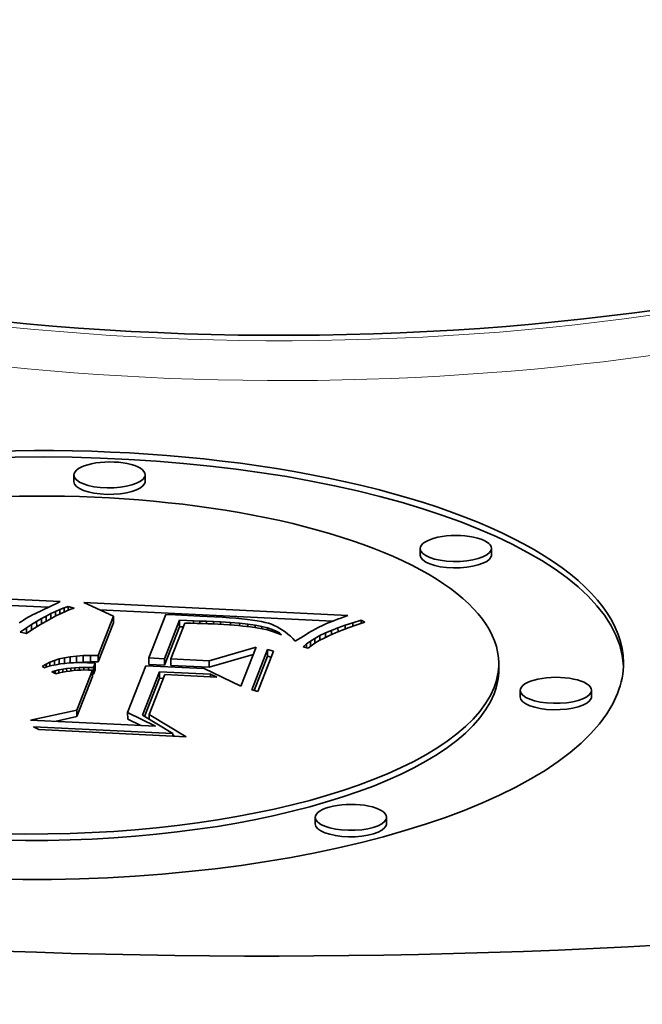
# Model space of a CAD drawing. Extents: x 0 to 10.8, y 0 to 8.3.
# Drawn here: x 8.4 to 8.5, y 3.5 to 3.8 of the extents above; entities that cross this region are included whole.
import ezdxf

# ---------------------------------------------------------------- set-up
doc = ezdxf.new("R2010")
doc.units = 0
doc.header["$MEASUREMENT"] = 0
doc.layers.get('0').update_dxf_attribs({"lineweight": 13})

msp = doc.modelspace()

# ---------------------------------------------------------------- linework, layer by layer
at = {"color": 7, "lineweight": 35, "ltscale": 4.4747e-05}
for p, q in [((8.38275, 3.64328), (8.38274, 3.64507)), ((8.40256, 3.64335), (8.40255, 3.64514)), ((8.47896, 3.62285), (8.47895, 3.62464)), ((8.49876, 3.62293), (8.49876, 3.62472)), ((8.39373, 3.60587), (8.39374, 3.60408)), ((8.41209, 3.60474), (8.4121, 3.60295)), ((8.4365, 3.59662), (8.43651, 3.59483)), ((8.38176, 3.59461), (8.38177, 3.59282)), ((8.3835, 3.59481), (8.38351, 3.59302)), ((8.38536, 3.59493), (8.38537, 3.59314)), ((8.38736, 3.59499), (8.38736, 3.5932)), ((8.38863, 3.59282), (8.38864, 3.59103)), ((8.38948, 3.59498), (8.38949, 3.59319)), ((8.40362, 3.5943), (8.40362, 3.59251)), ((8.40793, 3.59409), (8.40794, 3.5923)), ((8.4097, 3.594), (8.4097, 3.59221)), ((8.42037, 3.59348), (8.42038, 3.59169)), ((8.50077, 3.59103), (8.50077, 3.59282)), ((8.38789, 3.59091), (8.3879, 3.58912)), ((8.38816, 3.5916), (8.38817, 3.58981)), ((8.40651, 3.59045), (8.40652, 3.58866)), ((8.50674, 3.58347), (8.50673, 3.58526)), ((8.52654, 3.58354), (8.52654, 3.58533)), ((8.38356, 3.57981), (8.38356, 3.57802)), ((8.39769, 3.57912), (8.3977, 3.57733)), ((8.44982, 3.5482), (8.44981, 3.54999)), ((8.46962, 3.54827), (8.46961, 3.55006))]:
    msp.add_line(p, q, dxfattribs=at)
at = {"color": 7, "lineweight": 35, "ltscale": 0.002122}
msp.add_line((8.2942, 3.61384), (8.37899, 3.60998), dxfattribs=at)
at = {"color": 7, "lineweight": 35, "ltscale": 0.001993}
msp.add_line((8.29595, 3.61197), (8.37561, 3.60835), dxfattribs=at)
at = {"color": 7, "lineweight": 35, "ltscale": 0.000177986}
msp.add_line((8.37831, 3.60964), (8.37189, 3.60657), dxfattribs=at)
at = {"color": 7, "lineweight": 35, "ltscale": 1.8896e-05}
msp.add_line((8.37899, 3.60998), (8.37831, 3.60964), dxfattribs=at)
at = {"color": 7, "lineweight": 35, "ltscale": 0.000226856}
msp.add_line((8.39373, 3.60587), (8.38549, 3.60967), dxfattribs=at)
at = {"color": 7, "lineweight": 35, "ltscale": 0.001836}
msp.add_line((8.38549, 3.60967), (8.45886, 3.6061), dxfattribs=at)
at = {"color": 7, "lineweight": 35, "ltscale": 1.76396e-05}
msp.add_line((8.37127, 3.60625), (8.37064, 3.60592), dxfattribs=at)
at = {"color": 7, "lineweight": 35, "ltscale": 1.74631e-05}
msp.add_line((8.37189, 3.60657), (8.37127, 3.60625), dxfattribs=at)
at = {"color": 7, "lineweight": 35, "ltscale": 3.61328e-05}
msp.add_line((8.37508, 3.60592), (8.37636, 3.60659), dxfattribs=at)
at = {"color": 7, "lineweight": 35, "ltscale": 3.46756e-05}
msp.add_line((8.37636, 3.60659), (8.37762, 3.60718), dxfattribs=at)
at = {"color": 7, "lineweight": 35, "ltscale": 3.4087e-05}
msp.add_line((8.37636, 3.60659), (8.37637, 3.60522), dxfattribs=at)
at = {"color": 7, "lineweight": 35, "ltscale": 3.32751e-05}
msp.add_line((8.37762, 3.60718), (8.37883, 3.60772), dxfattribs=at)
at = {"color": 7, "lineweight": 35, "ltscale": 3.26127e-05}
msp.add_line((8.37762, 3.60718), (8.37762, 3.60588), dxfattribs=at)
at = {"color": 7, "lineweight": 35, "ltscale": 3.52711e-05}
msp.add_line((8.3792, 3.60665), (8.37793, 3.60604), dxfattribs=at)
at = {"color": 7, "lineweight": 35, "ltscale": 3.19082e-05}
msp.add_line((8.37883, 3.60772), (8.38002, 3.60818), dxfattribs=at)
at = {"color": 7, "lineweight": 35, "ltscale": 3.09107e-05}
msp.add_line((8.37883, 3.60772), (8.37884, 3.60648), dxfattribs=at)
at = {"color": 7, "lineweight": 35, "ltscale": 3.38649e-05}
msp.add_line((8.38043, 3.60721), (8.3792, 3.60665), dxfattribs=at)
at = {"color": 7, "lineweight": 35, "ltscale": 3.05812e-05}
msp.add_line((8.38002, 3.60818), (8.38118, 3.60859), dxfattribs=at)
at = {"color": 7, "lineweight": 35, "ltscale": 2.89603e-05}
msp.add_line((8.38002, 3.60818), (8.38003, 3.60703), dxfattribs=at)
at = {"color": 7, "lineweight": 35, "ltscale": 3.25176e-05}
msp.add_line((8.38163, 3.6077), (8.38043, 3.60721), dxfattribs=at)
at = {"color": 7, "lineweight": 35, "ltscale": 4.21464e-05}
msp.add_line((8.38118, 3.60859), (8.3828, 3.60814), dxfattribs=at)
at = {"color": 7, "lineweight": 35, "ltscale": 2.67481e-05}
msp.add_line((8.38118, 3.60859), (8.38118, 3.60752), dxfattribs=at)
at = {"color": 7, "lineweight": 35, "ltscale": 3.12045e-05}
msp.add_line((8.3828, 3.60814), (8.38163, 3.6077), dxfattribs=at)
at = {"color": 7, "lineweight": 35, "ltscale": 0.001623}
msp.add_line((8.38984, 3.60766), (8.45467, 3.60452), dxfattribs=at)
at = {"color": 7, "lineweight": 35, "ltscale": 0.000324117}
msp.add_line((8.40833, 3.60637), (8.40362, 3.5943), dxfattribs=at)
at = {"color": 7, "lineweight": 35, "ltscale": 6.52467e-05}
msp.add_line((8.41094, 3.60622), (8.40833, 3.60637), dxfattribs=at)
at = {"color": 7, "lineweight": 35, "ltscale": 0.00017139}
msp.add_line((8.41778, 3.60586), (8.41094, 3.60622), dxfattribs=at)
at = {"color": 7, "lineweight": 35, "ltscale": 1.86608e-05}
msp.add_line((8.36816, 3.60442), (8.36754, 3.60401), dxfattribs=at)
at = {"color": 7, "lineweight": 35, "ltscale": 1.84394e-05}
msp.add_line((8.36878, 3.60482), (8.36816, 3.60442), dxfattribs=at)
at = {"color": 7, "lineweight": 35, "ltscale": 1.82248e-05}
msp.add_line((8.3694, 3.60521), (8.36878, 3.60482), dxfattribs=at)
at = {"color": 7, "lineweight": 35, "ltscale": 1.801e-05}
msp.add_line((8.37002, 3.60557), (8.3694, 3.60521), dxfattribs=at)
at = {"color": 7, "lineweight": 35, "ltscale": 4.21875e-05}
msp.add_line((8.36961, 3.60263), (8.37103, 3.60355), dxfattribs=at)
at = {"color": 7, "lineweight": 35, "ltscale": 1.78312e-05}
msp.add_line((8.37064, 3.60592), (8.37002, 3.60557), dxfattribs=at)
at = {"color": 7, "lineweight": 35, "ltscale": 4.06577e-05}
msp.add_line((8.37103, 3.60355), (8.37241, 3.60441), dxfattribs=at)
at = {"color": 7, "lineweight": 35, "ltscale": 3.77238e-05}
msp.add_line((8.37103, 3.60355), (8.37103, 3.60204), dxfattribs=at)
at = {"color": 7, "lineweight": 35, "ltscale": 3.91098e-05}
msp.add_line((8.37241, 3.60441), (8.37376, 3.6052), dxfattribs=at)
at = {"color": 7, "lineweight": 35, "ltscale": 3.71377e-05}
msp.add_line((8.37241, 3.60441), (8.37242, 3.60292), dxfattribs=at)
at = {"color": 7, "lineweight": 35, "ltscale": 4.10094e-05}
msp.add_line((8.37392, 3.60384), (8.37252, 3.60298), dxfattribs=at)
at = {"color": 7, "lineweight": 35, "ltscale": 3.75937e-05}
msp.add_line((8.37376, 3.6052), (8.37508, 3.60592), dxfattribs=at)
at = {"color": 7, "lineweight": 35, "ltscale": 3.63298e-05}
msp.add_line((8.37376, 3.6052), (8.37377, 3.60374), dxfattribs=at)
at = {"color": 7, "lineweight": 35, "ltscale": 3.95534e-05}
msp.add_line((8.37529, 3.60463), (8.37392, 3.60384), dxfattribs=at)
at = {"color": 7, "lineweight": 35, "ltscale": 3.53348e-05}
msp.add_line((8.37508, 3.60592), (8.37508, 3.60451), dxfattribs=at)
at = {"color": 7, "lineweight": 35, "ltscale": 3.81038e-05}
msp.add_line((8.37662, 3.60536), (8.37529, 3.60463), dxfattribs=at)
at = {"color": 7, "lineweight": 35, "ltscale": 3.66543e-05}
msp.add_line((8.37793, 3.60604), (8.37662, 3.60536), dxfattribs=at)
at = {"color": 7, "lineweight": 35, "ltscale": 0.000292258}
for p, q in [((8.38948, 3.59498), (8.39373, 3.60587)), ((8.38949, 3.59319), (8.39374, 3.60408))]:
    msp.add_line(p, q, dxfattribs=at)
at = {"color": 7, "lineweight": 35, "ltscale": 0.000286025}
for p, q in [((8.40793, 3.59409), (8.41209, 3.60474)), ((8.40794, 3.5923), (8.4121, 3.60295))]:
    msp.add_line(p, q, dxfattribs=at)
at = {"color": 7, "lineweight": 35, "ltscale": 0.000267325}
msp.add_line((8.41358, 3.60396), (8.4097, 3.594), dxfattribs=at)
at = {"color": 7, "lineweight": 35, "ltscale": 5.15299e-05}
msp.add_line((8.41209, 3.60474), (8.41415, 3.60467), dxfattribs=at)
at = {"color": 7, "lineweight": 35, "ltscale": 4.42351e-05}
msp.add_line((8.41535, 3.60392), (8.41358, 3.60396), dxfattribs=at)
at = {"color": 7, "lineweight": 35, "ltscale": 4.46795e-05}
msp.add_line((8.41415, 3.60467), (8.41594, 3.60461), dxfattribs=at)
at = {"color": 7, "lineweight": 35, "ltscale": 4.11475e-05}
msp.add_line((8.417, 3.60388), (8.41535, 3.60392), dxfattribs=at)
at = {"color": 7, "lineweight": 35, "ltscale": 4.5754e-05}
msp.add_line((8.41594, 3.60461), (8.41776, 3.60455), dxfattribs=at)
at = {"color": 7, "lineweight": 35, "ltscale": 1.76084e-05}
msp.add_line((8.41594, 3.60461), (8.41594, 3.60391), dxfattribs=at)
at = {"color": 7, "lineweight": 35, "ltscale": 3.80854e-05}
msp.add_line((8.41852, 3.60383), (8.417, 3.60388), dxfattribs=at)
at = {"color": 7, "lineweight": 35, "ltscale": 4.68505e-05}
msp.add_line((8.41776, 3.60455), (8.41964, 3.60447), dxfattribs=at)
at = {"color": 7, "lineweight": 35, "ltscale": 1.72398e-05}
msp.add_line((8.41776, 3.60455), (8.41777, 3.60386), dxfattribs=at)
at = {"color": 7, "lineweight": 35, "ltscale": 0.000101067}
msp.add_line((8.42182, 3.60569), (8.41778, 3.60586), dxfattribs=at)
at = {"color": 7, "lineweight": 35, "ltscale": 3.50244e-05}
msp.add_line((8.41992, 3.60378), (8.41852, 3.60383), dxfattribs=at)
at = {"color": 7, "lineweight": 35, "ltscale": 4.79262e-05}
msp.add_line((8.41964, 3.60447), (8.42155, 3.60439), dxfattribs=at)
at = {"color": 7, "lineweight": 35, "ltscale": 1.69936e-05}
msp.add_line((8.41964, 3.60447), (8.41964, 3.60379), dxfattribs=at)
at = {"color": 7, "lineweight": 35, "ltscale": 3.19681e-05}
msp.add_line((8.4212, 3.60372), (8.41992, 3.60378), dxfattribs=at)
at = {"color": 7, "lineweight": 35, "ltscale": 4.13075e-05}
msp.add_line((8.42285, 3.60364), (8.4212, 3.60372), dxfattribs=at)
at = {"color": 7, "lineweight": 35, "ltscale": 4.89993e-05}
msp.add_line((8.42155, 3.60439), (8.42351, 3.6043), dxfattribs=at)
at = {"color": 7, "lineweight": 35, "ltscale": 1.70387e-05}
msp.add_line((8.42155, 3.60439), (8.42156, 3.60371), dxfattribs=at)
at = {"color": 7, "lineweight": 35, "ltscale": 5.24938e-05}
msp.add_line((8.42392, 3.60558), (8.42182, 3.60569), dxfattribs=at)
at = {"color": 7, "lineweight": 35, "ltscale": 3.90517e-05}
msp.add_line((8.42441, 3.60355), (8.42285, 3.60364), dxfattribs=at)
at = {"color": 7, "lineweight": 35, "ltscale": 6.92341e-05}
msp.add_line((8.42351, 3.6043), (8.42628, 3.60413), dxfattribs=at)
at = {"color": 7, "lineweight": 35, "ltscale": 1.73373e-05}
msp.add_line((8.42351, 3.6043), (8.42351, 3.6036), dxfattribs=at)
at = {"color": 7, "lineweight": 35, "ltscale": 4.91817e-05}
msp.add_line((8.42588, 3.60545), (8.42392, 3.60558), dxfattribs=at)
at = {"color": 7, "lineweight": 35, "ltscale": 3.67511e-05}
msp.add_line((8.42588, 3.60346), (8.42441, 3.60355), dxfattribs=at)
at = {"color": 7, "lineweight": 35, "ltscale": 4.58793e-05}
msp.add_line((8.42771, 3.60531), (8.42588, 3.60545), dxfattribs=at)
at = {"color": 7, "lineweight": 35, "ltscale": 3.44711e-05}
msp.add_line((8.42725, 3.60336), (8.42588, 3.60346), dxfattribs=at)
at = {"color": 7, "lineweight": 35, "ltscale": 6.33996e-05}
msp.add_line((8.42628, 3.60413), (8.4288, 3.60393), dxfattribs=at)
at = {"color": 7, "lineweight": 35, "ltscale": 1.75947e-05}
msp.add_line((8.42628, 3.60413), (8.42628, 3.60343), dxfattribs=at)
at = {"color": 7, "lineweight": 35, "ltscale": 4.26069e-05}
msp.add_line((8.42941, 3.60516), (8.42771, 3.60531), dxfattribs=at)
at = {"color": 7, "lineweight": 35, "ltscale": 5.7605e-05}
msp.add_line((8.4288, 3.60393), (8.43109, 3.60368), dxfattribs=at)
at = {"color": 7, "lineweight": 35, "ltscale": 1.72951e-05}
msp.add_line((8.4288, 3.60393), (8.42881, 3.60324), dxfattribs=at)
at = {"color": 7, "lineweight": 35, "ltscale": 3.93232e-05}
msp.add_line((8.43097, 3.60498), (8.42941, 3.60516), dxfattribs=at)
at = {"color": 7, "lineweight": 35, "ltscale": 3.60725e-05}
msp.add_line((8.4324, 3.6048), (8.43097, 3.60498), dxfattribs=at)
at = {"color": 7, "lineweight": 35, "ltscale": 5.1815e-05}
msp.add_line((8.43109, 3.60368), (8.43314, 3.60338), dxfattribs=at)
at = {"color": 7, "lineweight": 35, "ltscale": 1.6574e-05}
msp.add_line((8.43109, 3.60368), (8.4311, 3.60301), dxfattribs=at)
at = {"color": 7, "lineweight": 35, "ltscale": 3.28194e-05}
msp.add_line((8.4337, 3.6046), (8.4324, 3.6048), dxfattribs=at)
at = {"color": 7, "lineweight": 35, "ltscale": 2.95892e-05}
msp.add_line((8.43487, 3.60439), (8.4337, 3.6046), dxfattribs=at)
at = {"color": 7, "lineweight": 35, "ltscale": 2.64113e-05}
msp.add_line((8.4359, 3.60416), (8.43487, 3.60439), dxfattribs=at)
at = {"color": 7, "lineweight": 35, "ltscale": 2.32581e-05}
msp.add_line((8.43679, 3.60391), (8.4359, 3.60416), dxfattribs=at)
at = {"color": 7, "lineweight": 35, "ltscale": 2.16829e-05}
msp.add_line((8.43762, 3.60364), (8.43679, 3.60391), dxfattribs=at)
at = {"color": 7, "lineweight": 35, "ltscale": 2.17054e-05}
msp.add_line((8.43842, 3.60331), (8.43762, 3.60364), dxfattribs=at)
at = {"color": 7, "lineweight": 35, "ltscale": 3.18603e-05}
msp.add_line((8.45297, 3.60382), (8.4518, 3.60331), dxfattribs=at)
at = {"color": 7, "lineweight": 35, "ltscale": 1.81553e-05}
msp.add_line((8.45364, 3.6041), (8.45297, 3.60382), dxfattribs=at)
at = {"color": 7, "lineweight": 35, "ltscale": 1.95976e-05}
msp.add_line((8.45437, 3.60439), (8.45364, 3.6041), dxfattribs=at)
at = {"color": 7, "lineweight": 35, "ltscale": 2.10861e-05}
msp.add_line((8.45515, 3.6047), (8.45437, 3.60439), dxfattribs=at)
at = {"color": 7, "lineweight": 35, "ltscale": 2.256e-05}
msp.add_line((8.45599, 3.60503), (8.45515, 3.6047), dxfattribs=at)
at = {"color": 7, "lineweight": 35, "ltscale": 2.40285e-05}
msp.add_line((8.45689, 3.60537), (8.45599, 3.60503), dxfattribs=at)
at = {"color": 7, "lineweight": 35, "ltscale": 2.55043e-05}
msp.add_line((8.45785, 3.60573), (8.45689, 3.60537), dxfattribs=at)
at = {"color": 7, "lineweight": 35, "ltscale": 2.70033e-05}
msp.add_line((8.45886, 3.6061), (8.45785, 3.60573), dxfattribs=at)
at = {"color": 7, "lineweight": 35, "ltscale": 5.60718e-05}
msp.add_line((8.4581, 3.60338), (8.46024, 3.60408), dxfattribs=at)
at = {"color": 7, "lineweight": 35, "ltscale": 5.63604e-05}
msp.add_line((8.46134, 3.60351), (8.45921, 3.60275), dxfattribs=at)
at = {"color": 7, "lineweight": 35, "ltscale": 5.95803e-05}
msp.add_line((8.46024, 3.60408), (8.46252, 3.60477), dxfattribs=at)
at = {"color": 7, "lineweight": 35, "ltscale": 2.39934e-05}
msp.add_line((8.46024, 3.60408), (8.46024, 3.60312), dxfattribs=at)
at = {"color": 7, "lineweight": 35, "ltscale": 6.00958e-05}
msp.add_line((8.46362, 3.60427), (8.46134, 3.60351), dxfattribs=at)
at = {"color": 7, "lineweight": 35, "ltscale": 3.02397e-05}
msp.add_line((8.46252, 3.60477), (8.46362, 3.60427), dxfattribs=at)
at = {"color": 7, "lineweight": 35, "ltscale": 2.1661e-05}
msp.add_line((8.46252, 3.60477), (8.46252, 3.6039), dxfattribs=at)
at = {"color": 7, "lineweight": 35, "ltscale": 5.31427e-05}
msp.add_line((8.36786, 3.60142), (8.36961, 3.60263), dxfattribs=at)
at = {"color": 7, "lineweight": 35, "ltscale": 4.44184e-05}
msp.add_line((8.36961, 3.6011), (8.36786, 3.60142), dxfattribs=at)
at = {"color": 7, "lineweight": 35, "ltscale": 3.80768e-05}
msp.add_line((8.36961, 3.60263), (8.36962, 3.60111), dxfattribs=at)
at = {"color": 7, "lineweight": 35, "ltscale": 4.40169e-05}
msp.add_line((8.37108, 3.60207), (8.36961, 3.6011), dxfattribs=at)
at = {"color": 7, "lineweight": 35, "ltscale": 4.25156e-05}
msp.add_line((8.37252, 3.60298), (8.37108, 3.60207), dxfattribs=at)
at = {"color": 7, "lineweight": 35, "ltscale": 2.6997e-05}
msp.add_line((8.4121, 3.60295), (8.41318, 3.60292), dxfattribs=at)
at = {"color": 7, "lineweight": 35, "ltscale": 3.21988e-05}
msp.add_line((8.42853, 3.60326), (8.42725, 3.60336), dxfattribs=at)
at = {"color": 7, "lineweight": 35, "ltscale": 2.99262e-05}
msp.add_line((8.42973, 3.60315), (8.42853, 3.60326), dxfattribs=at)
at = {"color": 7, "lineweight": 35, "ltscale": 2.7635e-05}
msp.add_line((8.43083, 3.60304), (8.42973, 3.60315), dxfattribs=at)
at = {"color": 7, "lineweight": 35, "ltscale": 2.53916e-05}
msp.add_line((8.43184, 3.60293), (8.43083, 3.60304), dxfattribs=at)
at = {"color": 7, "lineweight": 35, "ltscale": 4.39638e-05}
msp.add_line((8.43358, 3.60269), (8.43184, 3.60293), dxfattribs=at)
at = {"color": 7, "lineweight": 35, "ltscale": 4.61716e-05}
msp.add_line((8.43314, 3.60338), (8.43496, 3.60304), dxfattribs=at)
at = {"color": 7, "lineweight": 35, "ltscale": 1.583e-05}
msp.add_line((8.43314, 3.60338), (8.43315, 3.60275), dxfattribs=at)
at = {"color": 7, "lineweight": 35, "ltscale": 3.8712e-05}
msp.add_line((8.4351, 3.60241), (8.43358, 3.60269), dxfattribs=at)
at = {"color": 7, "lineweight": 35, "ltscale": 4.05597e-05}
msp.add_line((8.43496, 3.60304), (8.43654, 3.60266), dxfattribs=at)
at = {"color": 7, "lineweight": 35, "ltscale": 1.51964e-05}
msp.add_line((8.43496, 3.60304), (8.43496, 3.60243), dxfattribs=at)
at = {"color": 7, "lineweight": 35, "ltscale": 3.72446e-05}
msp.add_line((8.43655, 3.60207), (8.4351, 3.60241), dxfattribs=at)
at = {"color": 7, "lineweight": 35, "ltscale": 3.51265e-05}
msp.add_line((8.43654, 3.60266), (8.43788, 3.60223), dxfattribs=at)
at = {"color": 7, "lineweight": 35, "ltscale": 1.46844e-05}
msp.add_line((8.43654, 3.60266), (8.43654, 3.60207), dxfattribs=at)
at = {"color": 7, "lineweight": 35, "ltscale": 3.58741e-05}
msp.add_line((8.43793, 3.60167), (8.43655, 3.60207), dxfattribs=at)
at = {"color": 7, "lineweight": 35, "ltscale": 2.99544e-05}
msp.add_line((8.43788, 3.60223), (8.43898, 3.60176), dxfattribs=at)
at = {"color": 7, "lineweight": 35, "ltscale": 1.37059e-05}
msp.add_line((8.43788, 3.60223), (8.43788, 3.60168), dxfattribs=at)
at = {"color": 7, "lineweight": 35, "ltscale": 3.46094e-05}
msp.add_line((8.43924, 3.60121), (8.43793, 3.60167), dxfattribs=at)
at = {"color": 7, "lineweight": 35, "ltscale": 2.18297e-05}
msp.add_line((8.43921, 3.60294), (8.43842, 3.60331), dxfattribs=at)
at = {"color": 7, "lineweight": 35, "ltscale": 2.51673e-05}
msp.add_line((8.43898, 3.60176), (8.43984, 3.60124), dxfattribs=at)
at = {"color": 7, "lineweight": 35, "ltscale": 1.15749e-05}
msp.add_line((8.43898, 3.60176), (8.43898, 3.6013), dxfattribs=at)
at = {"color": 7, "lineweight": 35, "ltscale": 2.19863e-05}
msp.add_line((8.43998, 3.60251), (8.43921, 3.60294), dxfattribs=at)
at = {"color": 7, "lineweight": 35, "ltscale": 3.34653e-05}
msp.add_line((8.44047, 3.60068), (8.43924, 3.60121), dxfattribs=at)
at = {"color": 7, "lineweight": 35, "ltscale": 2.10058e-05}
msp.add_line((8.43984, 3.60124), (8.44047, 3.60068), dxfattribs=at)
at = {"color": 7, "lineweight": 35, "ltscale": 7.37391e-06}
msp.add_line((8.43984, 3.60124), (8.43984, 3.60095), dxfattribs=at)
at = {"color": 7, "lineweight": 35, "ltscale": 2.22861e-05}
msp.add_line((8.44074, 3.60204), (8.43998, 3.60251), dxfattribs=at)
at = {"color": 7, "lineweight": 35, "ltscale": 2.25931e-05}
msp.add_line((8.44147, 3.60152), (8.44074, 3.60204), dxfattribs=at)
at = {"color": 7, "lineweight": 35, "ltscale": 2.29944e-05}
msp.add_line((8.44219, 3.60094), (8.44147, 3.60152), dxfattribs=at)
at = {"color": 7, "lineweight": 35, "ltscale": 2.34599e-05}
msp.add_line((8.44289, 3.60032), (8.44219, 3.60094), dxfattribs=at)
at = {"color": 7, "lineweight": 35, "ltscale": 2.08307e-05}
msp.add_line((8.44724, 3.60081), (8.44653, 3.60037), dxfattribs=at)
at = {"color": 7, "lineweight": 35, "ltscale": 1.97777e-05}
msp.add_line((8.44791, 3.60122), (8.44724, 3.60081), dxfattribs=at)
at = {"color": 7, "lineweight": 35, "ltscale": 1.87266e-05}
msp.add_line((8.44856, 3.6016), (8.44791, 3.60122), dxfattribs=at)
at = {"color": 7, "lineweight": 35, "ltscale": 1.76983e-05}
msp.add_line((8.44917, 3.60195), (8.44856, 3.6016), dxfattribs=at)
at = {"color": 7, "lineweight": 35, "ltscale": 1.66314e-05}
msp.add_line((8.44975, 3.60228), (8.44917, 3.60195), dxfattribs=at)
at = {"color": 7, "lineweight": 35, "ltscale": 3.01428e-05}
msp.add_line((8.45082, 3.60284), (8.44975, 3.60228), dxfattribs=at)
at = {"color": 7, "lineweight": 35, "ltscale": 2.72463e-05}
msp.add_line((8.4518, 3.60331), (8.45082, 3.60284), dxfattribs=at)
at = {"color": 7, "lineweight": 35, "ltscale": 4.2471e-05}
msp.add_line((8.45108, 3.60048), (8.45261, 3.60122), dxfattribs=at)
at = {"color": 7, "lineweight": 35, "ltscale": 4.57924e-05}
msp.add_line((8.45261, 3.60122), (8.45429, 3.60195), dxfattribs=at)
at = {"color": 7, "lineweight": 35, "ltscale": 3.09049e-05}
msp.add_line((8.45261, 3.60122), (8.45262, 3.59998), dxfattribs=at)
at = {"color": 7, "lineweight": 35, "ltscale": 4.53073e-05}
msp.add_line((8.45543, 3.60127), (8.45377, 3.60054), dxfattribs=at)
at = {"color": 7, "lineweight": 35, "ltscale": 4.91641e-05}
msp.add_line((8.45429, 3.60195), (8.45612, 3.60267), dxfattribs=at)
at = {"color": 7, "lineweight": 35, "ltscale": 2.94428e-05}
msp.add_line((8.45429, 3.60195), (8.4543, 3.60077), dxfattribs=at)
at = {"color": 7, "lineweight": 35, "ltscale": 4.8957e-05}
msp.add_line((8.45724, 3.60201), (8.45543, 3.60127), dxfattribs=at)
at = {"color": 7, "lineweight": 35, "ltscale": 5.25945e-05}
msp.add_line((8.45612, 3.60267), (8.4581, 3.60338), dxfattribs=at)
at = {"color": 7, "lineweight": 35, "ltscale": 2.78406e-05}
msp.add_line((8.45612, 3.60267), (8.45613, 3.60155), dxfattribs=at)
at = {"color": 7, "lineweight": 35, "ltscale": 5.26415e-05}
msp.add_line((8.45921, 3.60275), (8.45724, 3.60201), dxfattribs=at)
at = {"color": 7, "lineweight": 35, "ltscale": 2.60525e-05}
msp.add_line((8.4581, 3.60338), (8.45811, 3.60234), dxfattribs=at)
at = {"color": 7, "lineweight": 35, "ltscale": 2.40102e-05}
msp.add_line((8.44358, 3.59965), (8.44289, 3.60032), dxfattribs=at)
at = {"color": 7, "lineweight": 35, "ltscale": 2.45792e-05}
msp.add_line((8.44425, 3.59892), (8.44358, 3.59965), dxfattribs=at)
at = {"color": 7, "lineweight": 35, "ltscale": 2.27371e-05}
msp.add_line((8.44501, 3.59941), (8.44425, 3.59892), dxfattribs=at)
at = {"color": 7, "lineweight": 35, "ltscale": 2.2949e-05}
msp.add_line((8.44579, 3.59991), (8.44501, 3.59941), dxfattribs=at)
at = {"color": 7, "lineweight": 35, "ltscale": 2.18853e-05}
msp.add_line((8.44653, 3.60037), (8.44579, 3.59991), dxfattribs=at)
at = {"color": 7, "lineweight": 35, "ltscale": 3.03081e-05}
msp.add_line((8.44647, 3.59742), (8.4474, 3.5982), dxfattribs=at)
at = {"color": 7, "lineweight": 35, "ltscale": 3.31161e-05}
msp.add_line((8.4474, 3.5982), (8.44848, 3.59897), dxfattribs=at)
at = {"color": 7, "lineweight": 35, "ltscale": 2.70133e-05}
msp.add_line((8.4474, 3.5982), (8.4474, 3.59712), dxfattribs=at)
at = {"color": 7, "lineweight": 35, "ltscale": 3.61246e-05}
msp.add_line((8.44848, 3.59897), (8.44971, 3.59973), dxfattribs=at)
at = {"color": 7, "lineweight": 35, "ltscale": 3.63346e-05}
msp.add_line((8.44848, 3.59897), (8.44848, 3.59752), dxfattribs=at)
at = {"color": 7, "lineweight": 35, "ltscale": 3.13134e-05}
msp.add_line((8.44973, 3.59839), (8.44869, 3.59768), dxfattribs=at)
at = {"color": 7, "lineweight": 35, "ltscale": 3.92462e-05}
msp.add_line((8.44971, 3.59973), (8.45108, 3.60048), dxfattribs=at)
at = {"color": 7, "lineweight": 35, "ltscale": 3.38903e-05}
msp.add_line((8.44971, 3.59973), (8.44971, 3.59837), dxfattribs=at)
at = {"color": 7, "lineweight": 35, "ltscale": 3.46628e-05}
msp.add_line((8.45092, 3.5991), (8.44973, 3.59839), dxfattribs=at)
at = {"color": 7, "lineweight": 35, "ltscale": 3.81667e-05}
msp.add_line((8.45227, 3.59981), (8.45092, 3.5991), dxfattribs=at)
at = {"color": 7, "lineweight": 35, "ltscale": 3.23126e-05}
msp.add_line((8.45108, 3.60048), (8.45109, 3.59919), dxfattribs=at)
at = {"color": 7, "lineweight": 35, "ltscale": 4.17163e-05}
msp.add_line((8.45377, 3.60054), (8.45227, 3.59981), dxfattribs=at)
at = {"color": 7, "lineweight": 35, "ltscale": 0.000338977}
msp.add_line((8.42037, 3.59348), (8.43338, 3.59729), dxfattribs=at)
at = {"color": 7, "lineweight": 35, "ltscale": 0.000318219}
msp.add_line((8.42038, 3.59169), (8.43259, 3.59527), dxfattribs=at)
at = {"color": 7, "lineweight": 35, "ltscale": 0.000290184}
msp.add_line((8.43338, 3.59729), (8.42916, 3.58648), dxfattribs=at)
at = {"color": 7, "lineweight": 35, "ltscale": 0.000299183}
for p, q in [((8.43215, 3.58547), (8.4365, 3.59662)), ((8.43819, 3.59614), (8.43384, 3.58499))]:
    msp.add_line(p, q, dxfattribs=at)
at = {"color": 7, "lineweight": 35, "ltscale": 4.38228e-05}
for p, q in [((8.4365, 3.59662), (8.43819, 3.59614)), ((8.43384, 3.58499), (8.43215, 3.58547))]:
    msp.add_line(p, q, dxfattribs=at)
at = {"color": 7, "lineweight": 35, "ltscale": 3.52829e-05}
msp.add_line((8.44781, 3.59699), (8.44647, 3.59742), dxfattribs=at)
at = {"color": 7, "lineweight": 35, "ltscale": 2.80616e-05}
msp.add_line((8.44869, 3.59768), (8.44781, 3.59699), dxfattribs=at)
at = {"color": 7, "lineweight": 35, "ltscale": 2.844e-05}
msp.add_line((8.37405, 3.592), (8.37502, 3.5926), dxfattribs=at)
at = {"color": 7, "lineweight": 35, "ltscale": 3.04004e-05}
msp.add_line((8.37502, 3.5926), (8.37611, 3.59314), dxfattribs=at)
at = {"color": 7, "lineweight": 35, "ltscale": 2.1504e-05}
msp.add_line((8.37502, 3.5926), (8.37502, 3.59174), dxfattribs=at)
at = {"color": 7, "lineweight": 35, "ltscale": 3.26837e-05}
msp.add_line((8.37611, 3.59314), (8.37733, 3.59361), dxfattribs=at)
at = {"color": 7, "lineweight": 35, "ltscale": 2.76591e-05}
msp.add_line((8.37611, 3.59314), (8.37611, 3.59204), dxfattribs=at)
at = {"color": 7, "lineweight": 35, "ltscale": 3.52099e-05}
msp.add_line((8.37733, 3.59361), (8.37868, 3.59401), dxfattribs=at)
at = {"color": 7, "lineweight": 35, "ltscale": 3.24862e-05}
msp.add_line((8.37733, 3.59361), (8.37733, 3.59231), dxfattribs=at)
at = {"color": 7, "lineweight": 35, "ltscale": 3.00256e-05}
msp.add_line((8.379, 3.59262), (8.37782, 3.59241), dxfattribs=at)
at = {"color": 7, "lineweight": 35, "ltscale": 3.78826e-05}
msp.add_line((8.37868, 3.59401), (8.38016, 3.59435), dxfattribs=at)
at = {"color": 7, "lineweight": 35, "ltscale": 3.62699e-05}
msp.add_line((8.37868, 3.59401), (8.37868, 3.59256), dxfattribs=at)
at = {"color": 7, "lineweight": 35, "ltscale": 3.03827e-05}
msp.add_line((8.38021, 3.59278), (8.379, 3.59262), dxfattribs=at)
at = {"color": 7, "lineweight": 35, "ltscale": 4.0699e-05}
msp.add_line((8.38016, 3.59435), (8.38176, 3.59461), dxfattribs=at)
at = {"color": 7, "lineweight": 35, "ltscale": 3.93427e-05}
msp.add_line((8.38016, 3.59435), (8.38016, 3.59277), dxfattribs=at)
at = {"color": 7, "lineweight": 35, "ltscale": 3.07681e-05}
msp.add_line((8.38143, 3.5929), (8.38021, 3.59278), dxfattribs=at)
at = {"color": 7, "lineweight": 35, "ltscale": 3.11774e-05}
msp.add_line((8.38268, 3.59298), (8.38143, 3.5929), dxfattribs=at)
at = {"color": 7, "lineweight": 35, "ltscale": 4.36692e-05}
msp.add_line((8.38176, 3.59461), (8.3835, 3.59481), dxfattribs=at)
at = {"color": 7, "lineweight": 35, "ltscale": 3.16307e-05}
msp.add_line((8.38394, 3.59302), (8.38268, 3.59298), dxfattribs=at)
at = {"color": 7, "lineweight": 35, "ltscale": 3.85337e-06}
msp.add_line((8.38335, 3.593), (8.38351, 3.59302), dxfattribs=at)
at = {"color": 7, "lineweight": 35, "ltscale": 4.67522e-05}
for p, q in [((8.3835, 3.59481), (8.38536, 3.59493)), ((8.38351, 3.59302), (8.38537, 3.59314))]:
    msp.add_line(p, q, dxfattribs=at)
at = {"color": 7, "lineweight": 35, "ltscale": 3.21142e-05}
msp.add_line((8.38523, 3.59301), (8.38394, 3.59302), dxfattribs=at)
at = {"color": 7, "lineweight": 35, "ltscale": 3.26582e-05}
msp.add_line((8.38653, 3.59297), (8.38523, 3.59301), dxfattribs=at)
at = {"color": 7, "lineweight": 35, "ltscale": 4.98497e-05}
for p, q in [((8.38536, 3.59493), (8.38736, 3.59499)), ((8.38537, 3.59314), (8.38736, 3.5932))]:
    msp.add_line(p, q, dxfattribs=at)
at = {"color": 7, "lineweight": 35, "ltscale": 2.65902e-05}
msp.add_line((8.38759, 3.5929), (8.38653, 3.59297), dxfattribs=at)
at = {"color": 7, "lineweight": 35, "ltscale": 5.30783e-05}
for p, q in [((8.38736, 3.59499), (8.38948, 3.59498)), ((8.38736, 3.5932), (8.38949, 3.59319))]:
    msp.add_line(p, q, dxfattribs=at)
at = {"color": 7, "lineweight": 35, "ltscale": 2.60601e-05}
msp.add_line((8.38863, 3.59282), (8.38759, 3.5929), dxfattribs=at)
at = {"color": 7, "lineweight": 35, "ltscale": 3.255e-05}
for p, q in [((8.38816, 3.5916), (8.38863, 3.59282)), ((8.38817, 3.58981), (8.38864, 3.59103))]:
    msp.add_line(p, q, dxfattribs=at)
at = {"color": 7, "lineweight": 35, "ltscale": 0.000107936}
for p, q in [((8.40362, 3.5943), (8.40793, 3.59409)), ((8.40362, 3.59251), (8.40794, 3.5923))]:
    msp.add_line(p, q, dxfattribs=at)
at = {"color": 7, "lineweight": 35, "ltscale": 0.000267153}
for p, q in [((8.4097, 3.594), (8.42037, 3.59348)), ((8.4097, 3.59221), (8.42038, 3.59169))]:
    msp.add_line(p, q, dxfattribs=at)
at = {"color": 7, "lineweight": 35, "ltscale": 0.000255967}
msp.add_line((8.43279, 3.58529), (8.43651, 3.59483), dxfattribs=at)
at = {"color": 7, "lineweight": 35, "ltscale": 2.73102e-05}
msp.add_line((8.43651, 3.59483), (8.43756, 3.59453), dxfattribs=at)
at = {"color": 7, "lineweight": 35, "ltscale": 1.37488e-05}
msp.add_line((8.37439, 3.59156), (8.37405, 3.592), dxfattribs=at)
at = {"color": 7, "lineweight": 35, "ltscale": 2.92461e-05}
msp.add_line((8.37551, 3.59189), (8.37439, 3.59156), dxfattribs=at)
at = {"color": 7, "lineweight": 35, "ltscale": 2.94897e-05}
msp.add_line((8.37666, 3.59217), (8.37551, 3.59189), dxfattribs=at)
at = {"color": 7, "lineweight": 35, "ltscale": 2.51784e-05}
msp.add_line((8.37663, 3.59048), (8.3776, 3.59075), dxfattribs=at)
at = {"color": 7, "lineweight": 35, "ltscale": 3.21015e-05}
msp.add_line((8.37776, 3.58987), (8.37663, 3.59048), dxfattribs=at)
at = {"color": 7, "lineweight": 35, "ltscale": 2.97466e-05}
msp.add_line((8.37782, 3.59241), (8.37666, 3.59217), dxfattribs=at)
at = {"color": 7, "lineweight": 35, "ltscale": 2.59508e-05}
msp.add_line((8.3776, 3.59075), (8.37861, 3.59099), dxfattribs=at)
at = {"color": 7, "lineweight": 35, "ltscale": 1.98638e-05}
msp.add_line((8.3776, 3.59075), (8.3776, 3.58996), dxfattribs=at)
at = {"color": 7, "lineweight": 35, "ltscale": 2.44072e-05}
msp.add_line((8.37871, 3.59012), (8.37776, 3.58987), dxfattribs=at)
at = {"color": 7, "lineweight": 35, "ltscale": 2.67408e-05}
msp.add_line((8.37861, 3.59099), (8.37966, 3.59119), dxfattribs=at)
at = {"color": 7, "lineweight": 35, "ltscale": 2.2426e-05}
msp.add_line((8.37861, 3.59099), (8.37861, 3.59009), dxfattribs=at)
at = {"color": 7, "lineweight": 35, "ltscale": 2.45591e-05}
msp.add_line((8.37967, 3.59033), (8.37871, 3.59012), dxfattribs=at)
at = {"color": 7, "lineweight": 35, "ltscale": 2.76264e-05}
msp.add_line((8.37966, 3.59119), (8.38075, 3.59136), dxfattribs=at)
at = {"color": 7, "lineweight": 35, "ltscale": 2.15507e-05}
msp.add_line((8.37966, 3.59119), (8.37966, 3.59033), dxfattribs=at)
at = {"color": 7, "lineweight": 35, "ltscale": 2.47873e-05}
msp.add_line((8.38064, 3.59051), (8.37967, 3.59033), dxfattribs=at)
at = {"color": 7, "lineweight": 35, "ltscale": 2.50489e-05}
msp.add_line((8.38163, 3.59066), (8.38064, 3.59051), dxfattribs=at)
at = {"color": 7, "lineweight": 35, "ltscale": 2.84981e-05}
msp.add_line((8.38075, 3.59136), (8.38188, 3.59149), dxfattribs=at)
at = {"color": 7, "lineweight": 35, "ltscale": 2.07121e-05}
msp.add_line((8.38075, 3.59136), (8.38076, 3.59053), dxfattribs=at)
at = {"color": 7, "lineweight": 35, "ltscale": 2.5285e-05}
msp.add_line((8.38263, 3.59078), (8.38163, 3.59066), dxfattribs=at)
at = {"color": 7, "lineweight": 35, "ltscale": 2.94136e-05}
msp.add_line((8.38188, 3.59149), (8.38306, 3.59158), dxfattribs=at)
at = {"color": 7, "lineweight": 35, "ltscale": 1.98789e-05}
msp.add_line((8.38188, 3.59149), (8.38189, 3.59069), dxfattribs=at)
at = {"color": 7, "lineweight": 35, "ltscale": 2.55961e-05}
msp.add_line((8.38366, 3.59087), (8.38263, 3.59078), dxfattribs=at)
at = {"color": 7, "lineweight": 35, "ltscale": 3.04013e-05}
msp.add_line((8.38306, 3.59158), (8.38427, 3.59164), dxfattribs=at)
at = {"color": 7, "lineweight": 35, "ltscale": 1.91222e-05}
msp.add_line((8.38306, 3.59158), (8.38306, 3.59082), dxfattribs=at)
at = {"color": 7, "lineweight": 35, "ltscale": 0.0002978}
for p, q in [((8.38356, 3.57981), (8.38789, 3.59091)), ((8.38356, 3.57802), (8.3879, 3.58912))]:
    msp.add_line(p, q, dxfattribs=at)
at = {"color": 7, "lineweight": 35, "ltscale": 2.59371e-05}
msp.add_line((8.38469, 3.59092), (8.38366, 3.59087), dxfattribs=at)
at = {"color": 7, "lineweight": 35, "ltscale": 3.1394e-05}
msp.add_line((8.38427, 3.59164), (8.38553, 3.59166), dxfattribs=at)
at = {"color": 7, "lineweight": 35, "ltscale": 1.84704e-05}
msp.add_line((8.38427, 3.59164), (8.38428, 3.5909), dxfattribs=at)
at = {"color": 7, "lineweight": 35, "ltscale": 2.62745e-05}
msp.add_line((8.38574, 3.59095), (8.38469, 3.59092), dxfattribs=at)
at = {"color": 7, "lineweight": 35, "ltscale": 3.23958e-05}
msp.add_line((8.38553, 3.59166), (8.38682, 3.59165), dxfattribs=at)
at = {"color": 7, "lineweight": 35, "ltscale": 1.79723e-05}
msp.add_line((8.38553, 3.59166), (8.38553, 3.59094), dxfattribs=at)
at = {"color": 7, "lineweight": 35, "ltscale": 2.66357e-05}
msp.add_line((8.38681, 3.59094), (8.38574, 3.59095), dxfattribs=at)
at = {"color": 7, "lineweight": 35, "ltscale": 2.70475e-05}
msp.add_line((8.38789, 3.59091), (8.38681, 3.59094), dxfattribs=at)
at = {"color": 7, "lineweight": 35, "ltscale": 3.34392e-05}
msp.add_line((8.38682, 3.59165), (8.38816, 3.5916), dxfattribs=at)
at = {"color": 7, "lineweight": 35, "ltscale": 1.77104e-05}
msp.add_line((8.38682, 3.59165), (8.38683, 3.59094), dxfattribs=at)
at = {"color": 7, "lineweight": 35, "ltscale": 6.87388e-06}
msp.add_line((8.38789, 3.58982), (8.38817, 3.58981), dxfattribs=at)
at = {"color": 7, "lineweight": 35, "ltscale": 0.00034905}
msp.add_line((8.40277, 3.59213), (8.39769, 3.57912), dxfattribs=at)
at = {"color": 7, "lineweight": 35, "ltscale": 0.000323425}
msp.add_line((8.4018, 3.5784), (8.40651, 3.59045), dxfattribs=at)
at = {"color": 7, "lineweight": 35, "ltscale": 0.000405147}
msp.add_line((8.41896, 3.59134), (8.40277, 3.59213), dxfattribs=at)
at = {"color": 7, "lineweight": 35, "ltscale": 0.000355607}
msp.add_line((8.40651, 3.59045), (8.42072, 3.58976), dxfattribs=at)
at = {"color": 7, "lineweight": 35, "ltscale": 0.000282543}
msp.add_line((8.42916, 3.58648), (8.41896, 3.59134), dxfattribs=at)
at = {"color": 7, "lineweight": 35, "ltscale": 4.87004e-05}
msp.add_line((8.42072, 3.58976), (8.42249, 3.58896), dxfattribs=at)
at = {"color": 7, "lineweight": 35, "ltscale": 1.77537e-05}
for p, q in [((8.42072, 3.58976), (8.42072, 3.58905)), ((8.41025, 3.57328), (8.41025, 3.57257))]:
    msp.add_line(p, q, dxfattribs=at)
at = {"color": 7, "lineweight": 35, "ltscale": 0.00028467}
msp.add_line((8.40238, 3.57805), (8.40652, 3.58866), dxfattribs=at)
at = {"color": 7, "lineweight": 35, "ltscale": 0.000296408}
msp.add_line((8.408, 3.58967), (8.40369, 3.57862), dxfattribs=at)
at = {"color": 7, "lineweight": 35, "ltscale": 2.68796e-05}
msp.add_line((8.40652, 3.58866), (8.40759, 3.58861), dxfattribs=at)
at = {"color": 7, "lineweight": 35, "ltscale": 0.000362699}
msp.add_line((8.42249, 3.58896), (8.408, 3.58967), dxfattribs=at)
at = {"color": 7, "lineweight": 35, "ltscale": 0.000328297}
msp.add_line((8.37073, 3.57701), (8.38356, 3.57981), dxfattribs=at)
at = {"color": 7, "lineweight": 35, "ltscale": 0.000215467}
msp.add_line((8.39769, 3.57912), (8.40543, 3.57533), dxfattribs=at)
at = {"color": 7, "lineweight": 35, "ltscale": 0.00086869}
msp.add_line((8.40543, 3.57533), (8.37073, 3.57701), dxfattribs=at)
at = {"color": 7, "lineweight": 35, "ltscale": 0.000156415}
msp.add_line((8.37745, 3.57669), (8.38356, 3.57802), dxfattribs=at)
at = {"color": 7, "lineweight": 35, "ltscale": 0.000102658}
msp.add_line((8.3977, 3.57733), (8.40139, 3.57553), dxfattribs=at)
at = {"color": 7, "lineweight": 35, "ltscale": 0.000246875}
msp.add_line((8.41025, 3.57328), (8.4018, 3.5784), dxfattribs=at)
at = {"color": 7, "lineweight": 35, "ltscale": 0.000299761}
msp.add_line((8.40369, 3.57862), (8.41394, 3.57239), dxfattribs=at)
at = {"color": 7, "lineweight": 35, "ltscale": 3.42734e-05}
msp.add_line((8.40369, 3.57862), (8.4037, 3.57725), dxfattribs=at)
at = {"color": 7, "lineweight": 35, "ltscale": 4.2175e-05}
msp.add_line((8.37301, 3.57438), (8.37151, 3.57516), dxfattribs=at)
at = {"color": 7, "lineweight": 35, "ltscale": 0.000969535}
msp.add_line((8.37151, 3.57516), (8.41025, 3.57328), dxfattribs=at)
at = {"color": 7, "lineweight": 35, "ltscale": 0.001024}
msp.add_line((8.41394, 3.57239), (8.37301, 3.57438), dxfattribs=at)
at = {"color": 7, "lineweight": 35, "ltscale": 1.44441e-05}
msp.add_line((8.41025, 3.57285), (8.41075, 3.57255), dxfattribs=at)
at = {"color": 7, "lineweight": 35, "ltscale": 0.03937}
for centre, major_axis, start_param, end_param in [((8.44309, 3.77433), (-0.72081, -0.00282), 6.283181, 7.996392), ((8.44304, 3.789), (-0.28833, -0.00113), 0.745256, 2.396303), ((8.37204, 3.59232), (0.16338, 0.00064), 0, 3.141593), ((8.37205, 3.59053), (0.16338, 0.00064), 0.015016, 2.998605), ((8.39265, 3.64511), (0.0099, 0.00004), 0, 3.141593), ((8.39265, 3.64511), (0.0099, 0.00004), 3.141593, 6.140197), ((8.39265, 3.64511), (0.0099, 0.00004), 6.140197, 6.283185), ((8.39265, 3.64332), (0.0099, 0.00004), 3.141593, 6.140197), ((8.39265, 3.64332), (0.0099, 0.00004), 6.140197, 6.283185), ((8.37204, 3.59232), (0.12873, 0.0005), 0, 3.141593), ((8.48885, 3.62468), (0.0099, 0.00004), 0, 3.141593), ((8.48885, 3.62468), (0.0099, 0.00004), 3.141593, 6.140197), ((8.48886, 3.62289), (0.0099, 0.00004), 3.141593, 6.140197), ((8.48885, 3.62468), (0.0099, 0.00004), 6.140197, 6.283185), ((8.48886, 3.62289), (0.0099, 0.00004), 6.140197, 6.283185), ((8.37204, 3.59232), (0.12873, 0.0005), 6.140197, 6.283185), ((8.37204, 3.59232), (0.16338, 0.00064), 6.140197, 6.283185), ((8.37204, 3.59232), (0.16338, 0.00064), 3.141593, 6.140197), ((8.37204, 3.59232), (0.12873, 0.0005), 3.141593, 6.140197), ((8.37205, 3.59053), (0.12873, 0.0005), 3.141593, 6.140197), ((8.37205, 3.59053), (0.12873, 0.0005), 6.140197, 6.283185), ((8.51663, 3.5853), (0.0099, 0.00004), 0, 3.141593), ((8.51663, 3.5853), (0.0099, 0.00004), 3.141593, 6.140197), ((8.51663, 3.5853), (0.0099, 0.00004), 6.140197, 6.283185), ((8.51664, 3.58351), (0.0099, 0.00004), 3.141593, 6.140197), ((8.51664, 3.58351), (0.0099, 0.00004), 6.140197, 6.283185), ((8.44388, 3.57387), (-0.72081, -0.00282), 6.283181, 7.996392), ((8.45971, 3.55003), (0.0099, 0.00004), 0, 3.141593), ((8.45971, 3.55003), (0.0099, 0.00004), 3.141593, 6.140197), ((8.45971, 3.55003), (0.0099, 0.00004), 6.140197, 6.283185), ((8.45972, 3.54824), (0.0099, 0.00004), 3.141593, 6.140197), ((8.45972, 3.54824), (0.0099, 0.00004), 6.140197, 6.283185)]:
    msp.add_ellipse(centre, major_axis=major_axis, ratio=0.364583, start_param=start_param, end_param=end_param, dxfattribs=at)
at = {"color": 7, "lineweight": 13, "ltscale": 0.03937}
for centre, major_axis, start_param, end_param in [((8.44309, 3.77433), (-0.28256, -0.0011), 0.073625, 3.067954), ((8.44305, 3.78435), (-0.27968, -0.00109), 0.745256, 2.396153)]:
    msp.add_ellipse(centre, major_axis=major_axis, ratio=0.364583, start_param=start_param, end_param=end_param, dxfattribs=at)

doc.saveas('drawing.dxf')
